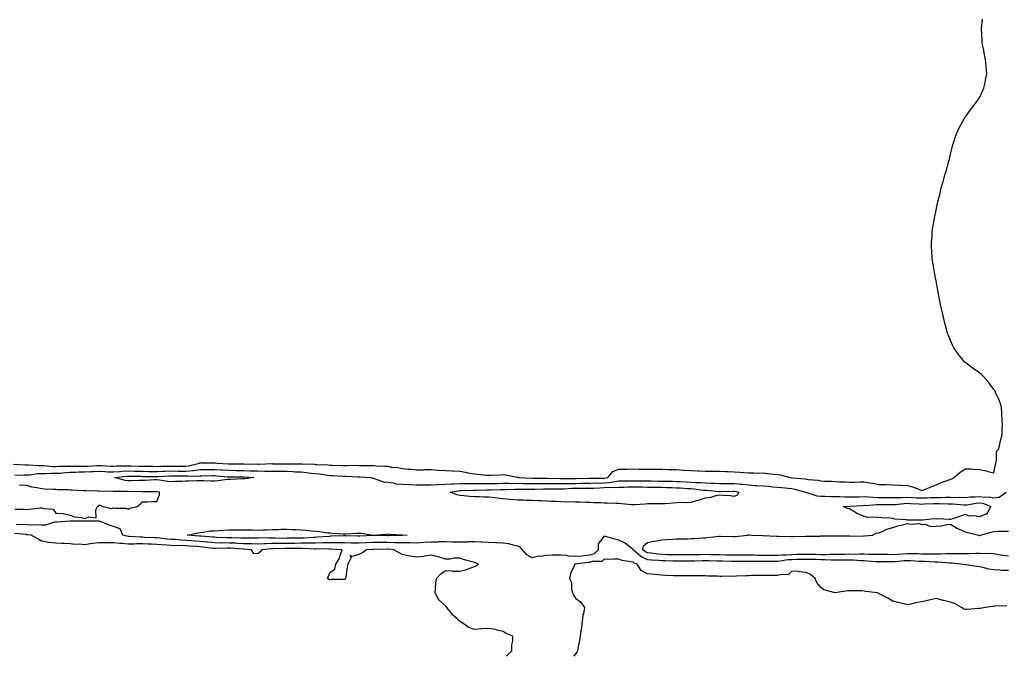
# Model space of a CAD drawing. Units: inches. Extents: x 986963 to 989603, y 7366538 to 7369178.
# Drawn here: x 988283 to 988965, y 7366538 to 7366979 of the extents above; entities that cross this region are included whole.
import ezdxf

# ---------------------------------------------------------------- set-up
doc = ezdxf.new("R2010")
doc.units = ezdxf.units.IN
doc.header["$MEASUREMENT"] = 0
doc.layers.add('Contour_98697366', color=7, linetype='Continuous', true_color=0xfe69d4)

msp = doc.modelspace()

# ---------------------------------------------------------------- linework, layer by layer
at = {"layer": 'Contour_98697366'}
for points in [[(988278.64, 7366671.34, 3307), (988286.9, 7366670.77, 3307), (988288.05, 7366670.75, 3307), (988289.17, 7366670.8, 3307), (988296.34, 7366670.21, 3307), (988298.05, 7366670.27, 3307), (988299.74, 7366670.23, 3307), (988305.83, 7366669.71, 3307), (988308.05, 7366669.66, 3307), (988310.17, 7366669.8, 3307), (988315.9, 7366669.77, 3307), (988318.05, 7366669.89, 3307), (988320.05, 7366669.92, 3307), (988325.87, 7366669.74, 3307), (988328.05, 7366669.77, 3307), (988330.12, 7366669.85, 3307), (988336.38, 7366670.25, 3307), (988338.05, 7366670.32, 3307), (988339.73, 7366670.25, 3307), (988346.09, 7366669.96, 3307), (988348.05, 7366669.87, 3307), (988349.97, 7366669.99, 3307), (988356.11, 7366669.97, 3307), (988358.05, 7366670.08, 3307), (988359.93, 7366670.04, 3307), (988365.95, 7366669.82, 3307), (988368.05, 7366669.77, 3307), (988370.23, 7366669.74, 3307), (988375.86, 7366669.74, 3307), (988378.05, 7366669.71, 3307), (988380.19, 7366669.78, 3307), (988385.9, 7366669.77, 3307), (988388.05, 7366669.84, 3307), (988390.14, 7366669.84, 3307), (988396.02, 7366669.89, 3307), (988398.05, 7366669.88, 3307), (988399.91, 7366670.06, 3307), (988407.66, 7366671.92, 3307), (988407.82, 7366672.16, 3307), (988408.05, 7366672.29, 3307), (988408.4, 7366672.27, 3307), (988417.72, 7366672.25, 3307), (988418.05, 7366672.24, 3307), (988418.33, 7366672.2, 3307), (988419.86, 7366671.92, 3307), (988427.62, 7366671.49, 3307), (988428.05, 7366671.46, 3307), (988428.52, 7366671.45, 3307), (988437.49, 7366671.37, 3307), (988438.05, 7366671.36, 3307), (988438.63, 7366671.34, 3307), (988447.49, 7366671.37, 3307), (988448.05, 7366671.35, 3307), (988448.63, 7366671.34, 3307), (988457.72, 7366671.59, 3307), (988458.05, 7366671.59, 3307), (988458.38, 7366671.58, 3307), (988467.7, 7366671.57, 3307), (988468.05, 7366671.57, 3307), (988468.42, 7366671.55, 3307), (988477.59, 7366671.46, 3307), (988478.05, 7366671.44, 3307), (988478.57, 7366671.4, 3307), (988487.27, 7366671.14, 3307), (988488.05, 7366671.07, 3307), (988489, 7366670.97, 3307), (988496.78, 7366670.66, 3307), (988498.05, 7366670.5, 3307), (988499.51, 7366670.46, 3307), (988506.53, 7366670.39, 3307), (988508.05, 7366670.35, 3307), (988509.64, 7366670.33, 3307), (988516.56, 7366670.43, 3307), (988518.05, 7366670.41, 3307), (988519.62, 7366670.34, 3307), (988526.4, 7366670.27, 3307), (988528.05, 7366670.2, 3307), (988529.92, 7366670.04, 3307), (988536.07, 7366669.94, 3307), (988538.05, 7366669.74, 3307), (988540.73, 7366669.25, 3307), (988544.99, 7366668.87, 3307), (988548.05, 7366668.15, 3307), (988552.16, 7366667.81, 3307), (988553.92, 7366667.79, 3307), (988558.05, 7366667.39, 3307), (988562.6, 7366667.37, 3307), (988563.59, 7366667.46, 3307), (988568.05, 7366667.44, 3307), (988572.82, 7366667.15, 3307), (988573.3, 7366667.18, 3307), (988578.05, 7366666.81, 3307), (988582.75, 7366666.62, 3307), (988583.4, 7366666.57, 3307), (988588.05, 7366666.37, 3307), (988591.89, 7366665.75, 3307), (988594.93, 7366665.04, 3307), (988598.05, 7366664.47, 3307), (988600.43, 7366664.3, 3307), (988606.29, 7366663.68, 3307), (988608.05, 7366663.55, 3307), (988609.74, 7366663.61, 3307), (988616.09, 7366663.89, 3307), (988618.05, 7366663.96, 3307), (988619.91, 7366663.77, 3307), (988627.72, 7366662.25, 3307), (988628.05, 7366662.21, 3307), (988628.28, 7366662.16, 3307), (988629.07, 7366661.92, 3307), (988637.75, 7366661.62, 3307), (988638.05, 7366661.62, 3307), (988638.35, 7366661.62, 3307), (988647.68, 7366661.55, 3307), (988648.05, 7366661.55, 3307), (988648.41, 7366661.55, 3307), (988657.49, 7366661.37, 3307), (988658.05, 7366661.36, 3307), (988658.6, 7366661.38, 3307), (988667.41, 7366661.28, 3307), (988668.05, 7366661.29, 3307), (988668.67, 7366661.3, 3307), (988677.72, 7366661.58, 3307), (988678.05, 7366661.59, 3307), (988678.37, 7366661.6, 3307), (988687.58, 7366661.45, 3307), (988688.05, 7366661.46, 3307), (988688.48, 7366661.49, 3307), (988690.42, 7366661.92, 3307), (988693.92, 7366666.05, 3307), (988698.05, 7366667.77, 3307), (988702.11, 7366667.86, 3307), (988703.99, 7366667.86, 3307), (988708.05, 7366667.94, 3307), (988712.14, 7366667.83, 3307), (988713.94, 7366667.8, 3307), (988718.05, 7366667.7, 3307), (988722.3, 7366667.67, 3307), (988723.84, 7366667.71, 3307), (988728.05, 7366667.68, 3307), (988732.37, 7366667.6, 3307), (988733.68, 7366667.56, 3307), (988738.05, 7366667.47, 3307), (988742.83, 7366667.14, 3307), (988743.26, 7366667.14, 3307), (988748.05, 7366666.76, 3307), (988752.69, 7366666.56, 3307), (988753.42, 7366666.54, 3307), (988758.05, 7366666.35, 3307), (988762.51, 7366666.39, 3307), (988763.67, 7366666.31, 3307), (988768.05, 7366666.35, 3307), (988772.33, 7366666.19, 3307), (988773.79, 7366666.18, 3307), (988778.05, 7366666.03, 3307), (988781.94, 7366665.8, 3307), (988784.59, 7366665.38, 3307), (988788.05, 7366665.13, 3307), (988791.34, 7366665.21, 3307), (988794.91, 7366665.06, 3307), (988798.05, 7366665.15, 3307), (988801, 7366664.87, 3307), (988805.63, 7366664.34, 3307), (988808.05, 7366664.11, 3307), (988809.87, 7366663.74, 3307), (988816.67, 7366661.92, 3307), (988817.94, 7366661.82, 3307), (988818.05, 7366661.81, 3307), (988818.19, 7366661.78, 3307), (988827.14, 7366661.01, 3307), (988828.05, 7366660.82, 3307), (988829.4, 7366660.57, 3307), (988836.17, 7366660.05, 3307), (988838.05, 7366659.59, 3307), (988840.54, 7366659.43, 3307), (988845.46, 7366659.34, 3307), (988848.05, 7366659.15, 3307), (988850.94, 7366659.02, 3307), (988855.14, 7366659.01, 3307), (988858.05, 7366658.87, 3307), (988861.12, 7366658.85, 3307), (988865.03, 7366658.9, 3307), (988868.05, 7366658.88, 3307), (988871.75, 7366658.22, 3307), (988874.27, 7366658.14, 3307), (988878.05, 7366657.19, 3307), (988882.93, 7366657.04, 3307), (988883.2, 7366657.06, 3307), (988888.05, 7366656.87, 3307), (988892.8, 7366656.66, 3307), (988893.39, 7366656.58, 3307), (988898.05, 7366656.35, 3307), (988901.69, 7366655.56, 3307), (988906.41, 7366653.57, 3307), (988908.05, 7366653.07, 3307), (988909.91, 7366653.78, 3307), (988914.52, 7366655.44, 3307), (988918.05, 7366656.91, 3307), (988921.38, 7366658.59, 3307), (988926.31, 7366660.18, 3307), (988928.05, 7366660.87, 3307), (988928.86, 7366661.11, 3307), (988930.23, 7366661.92, 3307), (988934.44, 7366665.54, 3307), (988938.05, 7366668.04, 3307), (988942.07, 7366667.9, 3307), (988943.79, 7366667.66, 3307), (988948.05, 7366667.55, 3307), (988952.65, 7366666.52, 3307), (988953.75, 7366666.22, 3307), (988958.05, 7366665.17, 3307), (988959.1, 7366670.87, 3307), (988959.32, 7366671.92, 3307), (988959.92, 7366673.8, 3307), (988959.8, 7366680.17, 3307), (988961.52, 7366681.92, 3307), (988962.47, 7366686.34, 3307), (988962.62, 7366687.35, 3307), (988963.8, 7366691.92, 3307), (988963.67, 7366696.31, 3307), (988963.89, 7366697.76, 3307), (988963.69, 7366701.92, 3307), (988963.41, 7366706.56, 3307), (988963.61, 7366707.48, 3307), (988963.13, 7366711.92, 3307), (988961.64, 7366715.51, 3307), (988959.42, 7366720.55, 3307), (988958.83, 7366721.92, 3307), (988958.56, 7366722.43, 3307), (988958.05, 7366723.1, 3307), (988954.26, 7366728.13, 3307), (988950.85, 7366731.92, 3307), (988949.48, 7366733.35, 3307), (988948.05, 7366734.57, 3307), (988943.68, 7366737.56, 3307), (988938.8, 7366741.17, 3307), (988938.05, 7366741.72, 3307), (988937.92, 7366741.8, 3307), (988937.79, 7366741.92, 3307), (988936.68, 7366743.28, 3307), (988933.4, 7366747.27, 3307), (988930.19, 7366751.92, 3307), (988929.51, 7366753.38, 3307), (988928.05, 7366756.92, 3307), (988926.51, 7366760.38, 3307), (988925.9, 7366761.92, 3307), (988925.15, 7366764.82, 3307), (988924.26, 7366768.13, 3307), (988923.24, 7366771.92, 3307), (988922.3, 7366776.17, 3307), (988921.86, 7366778.11, 3307), (988921, 7366781.92, 3307), (988920.58, 7366784.45, 3307), (988919.37, 7366790.6, 3307), (988919.14, 7366791.92, 3307), (988919.03, 7366792.9, 3307), (988918.05, 7366798.28, 3307), (988917.39, 7366801.26, 3307), (988917.21, 7366801.92, 3307), (988917, 7366802.97, 3307), (988915.96, 7366809.83, 3307), (988915.54, 7366811.92, 3307), (988915.26, 7366814.71, 3307), (988915.07, 7366818.94, 3307), (988914.78, 7366821.92, 3307), (988914.85, 7366825.13, 3307), (988915.14, 7366829.01, 3307), (988915.23, 7366831.92, 3307), (988915.55, 7366834.42, 3307), (988916.54, 7366840.4, 3307), (988916.76, 7366841.92, 3307), (988917.01, 7366842.96, 3307), (988918.05, 7366847.4, 3307), (988918.79, 7366851.18, 3307), (988918.96, 7366851.92, 3307), (988919.23, 7366853.11, 3307), (988920.73, 7366859.24, 3307), (988921.34, 7366861.92, 3307), (988922.69, 7366866.56, 3307), (988922.85, 7366867.11, 3307), (988924.13, 7366871.92, 3307), (988925.07, 7366874.9, 3307), (988926.65, 7366880.53, 3307), (988927.08, 7366881.92, 3307), (988927.27, 7366882.7, 3307), (988928.05, 7366886.17, 3307), (988929.06, 7366890.91, 3307), (988929.32, 7366891.92, 3307), (988930.07, 7366893.94, 3307), (988931.49, 7366898.48, 3307), (988932.88, 7366901.92, 3307), (988934.51, 7366905.46, 3307), (988938.05, 7366911.8, 3307), (988938.09, 7366911.88, 3307), (988938.12, 7366911.92, 3307), (988938.31, 7366912.18, 3307), (988942.34, 7366917.64, 3307), (988945.71, 7366921.92, 3307), (988946.66, 7366923.31, 3307), (988948.05, 7366925.22, 3307), (988950.18, 7366929.79, 3307), (988951.13, 7366931.92, 3307), (988951.86, 7366935.73, 3307), (988952.24, 7366937.73, 3307), (988953.03, 7366941.92, 3307), (988952.71, 7366946.58, 3307), (988952.67, 7366947.31, 3307), (988952.3, 7366951.92, 3307), (988951.53, 7366955.4, 3307), (988950.76, 7366959.2, 3307), (988950.16, 7366961.92, 3307), (988949.95, 7366963.83, 3307), (988949.55, 7366970.41, 3307), (988949.42, 7366971.92, 3307), (988949.52, 7366973.39, 3307), (988950.13, 7366979.84, 3307)], [(988279.7, 7366663.57, 3306), (988286.17, 7366663.8, 3306), (988288.05, 7366663.77, 3306), (988289.99, 7366663.86, 3306), (988295.24, 7366664.73, 3306), (988298.05, 7366664.84, 3306), (988300.91, 7366664.78, 3306), (988305.01, 7366664.96, 3306), (988308.05, 7366664.9, 3306), (988311.22, 7366665.1, 3306), (988314.48, 7366665.49, 3306), (988318.05, 7366665.69, 3306), (988321.88, 7366665.75, 3306), (988324.09, 7366665.88, 3306), (988328.05, 7366665.94, 3306), (988332.23, 7366666.1, 3306), (988333.85, 7366666.12, 3306), (988338.05, 7366666.29, 3306), (988342.23, 7366666.1, 3306), (988343.95, 7366666.02, 3306), (988348.05, 7366665.83, 3306), (988352.23, 7366666.1, 3306), (988353.69, 7366666.28, 3306), (988358.05, 7366666.52, 3306), (988362.53, 7366666.41, 3306), (988363.58, 7366666.39, 3306), (988368.05, 7366666.28, 3306), (988372.36, 7366666.23, 3306), (988373.77, 7366666.2, 3306), (988378.05, 7366666.15, 3306), (988382.42, 7366666.29, 3306), (988383.6, 7366666.37, 3306), (988388.05, 7366666.51, 3306), (988392.62, 7366666.49, 3306), (988393.49, 7366666.48, 3306), (988398.05, 7366666.47, 3306), (988403.03, 7366666.94, 3306), (988403.09, 7366666.95, 3306), (988408.05, 7366667.57, 3306), (988412.36, 7366667.62, 3306), (988413.74, 7366667.62, 3306), (988418.05, 7366667.65, 3306), (988422.62, 7366667.35, 3306), (988423.43, 7366667.3, 3306), (988428.05, 7366666.98, 3306), (988433.05, 7366666.92, 3306), (988438.05, 7366666.85, 3306), (988442.84, 7366666.72, 3306), (988443.27, 7366666.69, 3306), (988448.05, 7366666.55, 3306), (988452.61, 7366666.48, 3306), (988453.55, 7366666.42, 3306), (988458.05, 7366666.34, 3306), (988462.46, 7366666.33, 3306), (988463.65, 7366666.32, 3306), (988468.05, 7366666.31, 3306), (988472.27, 7366666.14, 3306), (988473.96, 7366666.01, 3306), (988478.05, 7366665.83, 3306), (988481.67, 7366665.54, 3306), (988484.86, 7366665.11, 3306), (988488.05, 7366664.83, 3306), (988490.69, 7366664.56, 3306), (988496.46, 7366663.51, 3306), (988498.05, 7366663.32, 3306), (988499.42, 7366663.28, 3306), (988507.08, 7366662.88, 3306), (988508.05, 7366662.86, 3306), (988508.98, 7366662.85, 3306), (988517.44, 7366662.53, 3306), (988518.05, 7366662.52, 3306), (988518.63, 7366662.5, 3306), (988526.09, 7366661.92, 3306), (988527.58, 7366661.45, 3306), (988528.05, 7366661.46, 3306), (988528.62, 7366661.35, 3306), (988535.13, 7366659.01, 3306), (988538.05, 7366658.65, 3306), (988541.74, 7366658.23, 3306), (988543.68, 7366657.55, 3306), (988548.05, 7366657.27, 3306), (988552.82, 7366657.15, 3306), (988553.24, 7366657.11, 3306), (988558.05, 7366657.01, 3306), (988563, 7366656.97, 3306), (988563.09, 7366656.96, 3306), (988568.05, 7366656.92, 3306), (988572.83, 7366657.15, 3306), (988573.26, 7366657.12, 3306), (988578.05, 7366657.31, 3306), (988582.35, 7366657.62, 3306), (988583.73, 7366657.6, 3306), (988588.05, 7366657.87, 3306), (988592.11, 7366657.86, 3306), (988593.91, 7366657.78, 3306), (988598.05, 7366657.77, 3306), (988602.19, 7366657.78, 3306), (988603.88, 7366657.75, 3306), (988608.05, 7366657.75, 3306), (988612.11, 7366657.86, 3306), (988614, 7366657.87, 3306), (988618.05, 7366657.97, 3306), (988621.99, 7366657.99, 3306), (988624.07, 7366657.93, 3306), (988628.05, 7366657.95, 3306), (988632.1, 7366657.87, 3306), (988633.94, 7366657.81, 3306), (988638.05, 7366657.73, 3306), (988642.18, 7366657.79, 3306), (988643.9, 7366657.77, 3306), (988648.05, 7366657.83, 3306), (988652.15, 7366657.82, 3306), (988653.91, 7366657.78, 3306), (988658.05, 7366657.78, 3306), (988662.11, 7366657.86, 3306), (988663.97, 7366657.84, 3306), (988668.05, 7366657.91, 3306), (988672, 7366657.98, 3306), (988674.17, 7366658.05, 3306), (988678.05, 7366658.11, 3306), (988681.78, 7366658.19, 3306), (988684.28, 7366658.15, 3306), (988688.05, 7366658.23, 3306), (988691.5, 7366658.47, 3306), (988695.46, 7366659.33, 3306), (988698.05, 7366659.57, 3306), (988700.33, 7366659.64, 3306), (988705.84, 7366659.72, 3306), (988708.05, 7366659.78, 3306), (988710.24, 7366659.73, 3306), (988715.79, 7366659.66, 3306), (988718.05, 7366659.61, 3306), (988720.4, 7366659.57, 3306), (988725.63, 7366659.5, 3306), (988728.05, 7366659.45, 3306), (988730.57, 7366659.4, 3306), (988735.52, 7366659.39, 3306), (988738.05, 7366659.33, 3306), (988740.79, 7366659.18, 3306), (988745.12, 7366658.99, 3306), (988748.05, 7366658.82, 3306), (988751.36, 7366658.61, 3306), (988754.71, 7366658.59, 3306), (988758.05, 7366658.35, 3306), (988761.83, 7366658.14, 3306), (988764.21, 7366658.08, 3306), (988768.05, 7366657.86, 3306), (988772.09, 7366657.88, 3306), (988774, 7366657.87, 3306), (988778.05, 7366657.88, 3306), (988782.57, 7366657.4, 3306), (988783.49, 7366657.35, 3306), (988788.05, 7366656.8, 3306), (988792.68, 7366656.55, 3306), (988793.51, 7366656.46, 3306), (988798.05, 7366656.19, 3306), (988802.01, 7366655.88, 3306), (988804.38, 7366655.59, 3306), (988808.05, 7366655.29, 3306), (988811.14, 7366655, 3306), (988815.41, 7366654.56, 3306), (988818.05, 7366654.32, 3306), (988820.1, 7366653.97, 3306), (988827.4, 7366651.92, 3306), (988827.83, 7366651.69, 3306), (988828.05, 7366651.65, 3306), (988828.37, 7366651.6, 3306), (988835.43, 7366649.3, 3306), (988838.05, 7366649, 3306), (988840.94, 7366649.03, 3306), (988844.87, 7366648.74, 3306), (988848.05, 7366648.77, 3306), (988851.22, 7366648.74, 3306), (988854.73, 7366648.6, 3306), (988858.05, 7366648.58, 3306), (988861.29, 7366648.68, 3306), (988864.77, 7366648.64, 3306), (988868.05, 7366648.74, 3306), (988871.33, 7366648.64, 3306), (988874.4, 7366648.27, 3306), (988878.05, 7366648.18, 3306), (988881.82, 7366648.15, 3306), (988884.2, 7366648.07, 3306), (988888.05, 7366648.04, 3306), (988891.78, 7366648.19, 3306), (988894.27, 7366648.15, 3306), (988898.05, 7366648.29, 3306), (988901.87, 7366648.1, 3306), (988904.12, 7366648, 3306), (988908.05, 7366647.81, 3306), (988912.01, 7366647.96, 3306), (988914.15, 7366648.02, 3306), (988918.05, 7366648.17, 3306), (988921.8, 7366648.17, 3306), (988924.46, 7366648.32, 3306), (988928.05, 7366648.33, 3306), (988931.76, 7366648.21, 3306), (988934.38, 7366648.25, 3306), (988938.05, 7366648.12, 3306), (988941.49, 7366648.48, 3306), (988944.73, 7366648.6, 3306), (988948.05, 7366648.91, 3306), (988951.52, 7366648.45, 3306), (988954.8, 7366648.66, 3306), (988958.05, 7366647.99, 3306), (988961.7, 7366648.27, 3306), (988966.53, 7366651.92, 3306)], [(988279.91, 7366640.07, 3306), (988286.12, 7366639.99, 3306), (988288.05, 7366639.88, 3306), (988289.99, 7366639.97, 3306), (988297.14, 7366641.01, 3306), (988298.05, 7366641.07, 3306), (988299.49, 7366640.48, 3306), (988306.24, 7366640.12, 3306), (988308.05, 7366637.27, 3306), (988313.05, 7366636.92, 3306), (988318.05, 7366635.81, 3306), (988320.94, 7366634.81, 3306), (988325.82, 7366634.15, 3306), (988328.05, 7366633.59, 3306), (988330.94, 7366634.82, 3306), (988336.05, 7366633.92, 3306), (988335.72, 7366639.59, 3306), (988336.92, 7366641.92, 3306), (988337.53, 7366642.44, 3306), (988338.05, 7366642.8, 3306), (988338.93, 7366642.79, 3306), (988340.52, 7366641.92, 3306), (988346.59, 7366640.46, 3306), (988348.05, 7366641.02, 3306), (988349.29, 7366640.68, 3306), (988356.86, 7366640.73, 3306), (988358.05, 7366639.96, 3306), (988359.26, 7366640.7, 3306), (988364.41, 7366641.92, 3306), (988366.5, 7366643.47, 3306), (988368.05, 7366645.13, 3306), (988371.35, 7366645.22, 3306), (988374.66, 7366645.31, 3306), (988378.05, 7366645.44, 3306), (988379.92, 7366650.06, 3306), (988379.87, 7366651.92, 3306), (988378.18, 7366652.05, 3306), (988378.05, 7366652.06, 3306), (988377.91, 7366652.06, 3306), (988368.2, 7366652.07, 3306), (988368.05, 7366652.06, 3306), (988367.9, 7366652.06, 3306), (988358.44, 7366652.31, 3306), (988358.05, 7366652.31, 3306), (988357.61, 7366652.36, 3306), (988348.33, 7366652.21, 3306), (988348.05, 7366652.25, 3306), (988347.74, 7366652.24, 3306), (988338.54, 7366652.41, 3306), (988338.05, 7366652.39, 3306), (988337.57, 7366652.4, 3306), (988328.82, 7366652.69, 3306), (988328.05, 7366652.72, 3306), (988327.17, 7366652.79, 3306), (988319.3, 7366653.17, 3306), (988318.05, 7366653.29, 3306), (988316.48, 7366653.49, 3306), (988309.49, 7366653.35, 3306), (988308.05, 7366653.6, 3306), (988306.23, 7366653.74, 3306), (988300.1, 7366653.97, 3306), (988298.05, 7366654.14, 3306), (988295.11, 7366654.86, 3306), (988291.41, 7366655.28, 3306), (988288.05, 7366656.46, 3306), (988283.21, 7366656.76, 3306), (988282.89, 7366656.77, 3306)], [(988968.05, 7366597.45, 3306), (988963.71, 7366597.58, 3306), (988962.25, 7366597.72, 3306), (988958.05, 7366597.87, 3306), (988954.47, 7366598.34, 3306), (988950.45, 7366599.52, 3306), (988948.05, 7366599.94, 3306), (988946.3, 7366600.17, 3306), (988938.65, 7366601.33, 3306), (988938.05, 7366601.41, 3306), (988937.59, 7366601.46, 3306), (988935.04, 7366601.92, 3306), (988928.67, 7366602.54, 3306), (988928.05, 7366602.56, 3306), (988927.42, 7366602.55, 3306), (988919.32, 7366603.19, 3306), (988918.05, 7366603.18, 3306), (988916.75, 7366603.22, 3306), (988909.82, 7366603.69, 3306), (988908.05, 7366603.73, 3306), (988906.18, 7366603.79, 3306), (988900.31, 7366604.17, 3306), (988898.05, 7366604.23, 3306), (988895.87, 7366604.1, 3306), (988889.71, 7366603.59, 3306), (988888.05, 7366603.48, 3306), (988886.49, 7366603.48, 3306), (988879.55, 7366603.42, 3306), (988878.05, 7366603.43, 3306), (988876.48, 7366603.49, 3306), (988870.19, 7366604.06, 3306), (988868.05, 7366604.14, 3306), (988865.78, 7366604.19, 3306), (988860.75, 7366604.61, 3306), (988858.05, 7366604.66, 3306), (988855.34, 7366604.63, 3306), (988850.87, 7366604.74, 3306), (988848.05, 7366604.71, 3306), (988845.23, 7366604.74, 3306), (988841.1, 7366604.97, 3306), (988838.05, 7366605, 3306), (988834.91, 7366605.07, 3306), (988831.24, 7366605.11, 3306), (988828.05, 7366605.18, 3306), (988824.85, 7366605.12, 3306), (988821.2, 7366605.08, 3306), (988818.05, 7366605.01, 3306), (988815.16, 7366604.81, 3306), (988810.02, 7366603.89, 3306), (988808.05, 7366603.72, 3306), (988806.25, 7366603.72, 3306), (988799.86, 7366603.72, 3306), (988798.05, 7366603.72, 3306), (988796.2, 7366603.77, 3306), (988789.92, 7366603.78, 3306), (988788.05, 7366603.83, 3306), (988786.17, 7366603.8, 3306), (988779.9, 7366603.77, 3306), (988778.05, 7366603.75, 3306), (988776.17, 7366603.8, 3306), (988770.04, 7366603.91, 3306), (988768.05, 7366603.96, 3306), (988765.96, 7366604.01, 3306), (988760.26, 7366604.12, 3306), (988758.05, 7366604.17, 3306), (988755.84, 7366604.13, 3306), (988750.23, 7366604.09, 3306), (988748.05, 7366604.05, 3306), (988745.92, 7366604.05, 3306), (988740.17, 7366604.04, 3306), (988738.05, 7366604.04, 3306), (988735.89, 7366604.08, 3306), (988730.26, 7366604.12, 3306), (988728.05, 7366604.16, 3306), (988725.59, 7366604.38, 3306), (988720.73, 7366604.6, 3306), (988718.05, 7366604.85, 3306), (988713.28, 7366607.15, 3306), (988708.1, 7366611.92, 3306), (988708.11, 7366611.98, 3306), (988708.05, 7366612.09, 3306), (988707.33, 7366612.64, 3306), (988702.62, 7366616.5, 3306), (988698.05, 7366618.62, 3306), (988695.32, 7366619.18, 3306), (988688.97, 7366621, 3306), (988688.05, 7366621.22, 3306), (988683.93, 7366616.04, 3306), (988683.91, 7366611.92, 3306), (988680.95, 7366609.02, 3306), (988678.05, 7366608.06, 3306), (988673.79, 7366607.66, 3306), (988672.42, 7366607.56, 3306), (988668.05, 7366607.13, 3306), (988663.6, 7366607.47, 3306), (988662.15, 7366607.82, 3306), (988658.05, 7366608.24, 3306), (988654.18, 7366608.05, 3306), (988651.91, 7366608.06, 3306), (988648.05, 7366607.84, 3306), (988643.39, 7366607.26, 3306), (988642.6, 7366607.37, 3306), (988638.05, 7366606.32, 3306), (988634.44, 7366608.31, 3306), (988631.41, 7366611.92, 3306), (988629.86, 7366613.73, 3306), (988628.05, 7366614.4, 3306), (988625.01, 7366614.96, 3306), (988622.01, 7366615.89, 3306), (988618.05, 7366616.42, 3306), (988613.37, 7366616.6, 3306), (988612.79, 7366616.65, 3306), (988608.05, 7366616.81, 3306), (988603.25, 7366617.12, 3306), (988602.84, 7366617.13, 3306), (988598.05, 7366617.43, 3306), (988593.41, 7366617.28, 3306), (988592.78, 7366617.19, 3306), (988588.05, 7366617.07, 3306), (988583.36, 7366617.23, 3306), (988582.74, 7366617.23, 3306), (988578.05, 7366617.39, 3306), (988573.42, 7366617.29, 3306), (988572.72, 7366617.25, 3306), (988568.05, 7366617.16, 3306), (988563.12, 7366616.85, 3306), (988562.97, 7366616.84, 3306), (988558.05, 7366616.54, 3306), (988553.38, 7366616.59, 3306), (988552.75, 7366616.61, 3306), (988548.05, 7366616.65, 3306), (988543.21, 7366616.77, 3306), (988542.92, 7366616.79, 3306), (988538.05, 7366616.89, 3306), (988533.08, 7366616.95, 3306), (988533.02, 7366616.95, 3306), (988528.05, 7366617.01, 3306), (988523.24, 7366616.73, 3306), (988522.84, 7366616.71, 3306), (988518.05, 7366616.44, 3306), (988513.42, 7366616.55, 3306), (988512.7, 7366616.57, 3306), (988508.05, 7366616.68, 3306), (988503.26, 7366616.71, 3306), (988502.85, 7366616.72, 3306), (988498.05, 7366616.74, 3306), (988493.38, 7366616.59, 3306), (988492.73, 7366616.6, 3306), (988488.05, 7366616.46, 3306), (988483.59, 7366616.39, 3306), (988482.56, 7366616.43, 3306), (988478.05, 7366616.37, 3306), (988473.65, 7366616.33, 3306), (988472.45, 7366616.33, 3306), (988468.05, 7366616.29, 3306), (988463.69, 7366616.27, 3306), (988462.37, 7366616.23, 3306), (988458.05, 7366616.22, 3306), (988453.86, 7366616.11, 3306), (988452.08, 7366615.95, 3306), (988448.05, 7366615.83, 3306), (988444.07, 7366615.9, 3306), (988442.13, 7366616, 3306), (988438.05, 7366616.07, 3306), (988433.7, 7366616.27, 3306), (988432.49, 7366616.36, 3306), (988428.05, 7366616.56, 3306), (988423.37, 7366616.6, 3306), (988422.71, 7366616.57, 3306), (988418.05, 7366616.61, 3306), (988413.25, 7366617.12, 3306), (988412.83, 7366617.14, 3306), (988408.05, 7366617.62, 3306), (988404.03, 7366617.9, 3306), (988401.93, 7366618.05, 3306), (988398.05, 7366618.32, 3306), (988394.6, 7366618.48, 3306), (988391.06, 7366618.91, 3306), (988388.05, 7366619.07, 3306), (988385.42, 7366619.29, 3306), (988380, 7366619.97, 3306), (988378.05, 7366620.15, 3306), (988376.35, 7366620.22, 3306), (988369.51, 7366620.46, 3306), (988368.05, 7366620.52, 3306), (988366.66, 7366620.53, 3306), (988358.84, 7366621.13, 3306), (988358.05, 7366621.13, 3306), (988357.33, 7366621.2, 3306), (988354.38, 7366621.92, 3306), (988352.56, 7366626.43, 3306), (988348.05, 7366628.12, 3306), (988344.96, 7366628.83, 3306), (988338.25, 7366631.73, 3306), (988338.05, 7366631.79, 3306), (988337.92, 7366631.79, 3306), (988328.3, 7366631.66, 3306), (988328.05, 7366631.66, 3306), (988327.85, 7366631.73, 3306), (988318.36, 7366631.61, 3306), (988318.05, 7366631.67, 3306), (988317.82, 7366631.69, 3306), (988308.89, 7366631.08, 3306), (988308.05, 7366631.13, 3306), (988307.19, 7366631.06, 3306), (988300.95, 7366629.02, 3306), (988298.05, 7366628.88, 3306), (988295.23, 7366629.1, 3306), (988290.92, 7366629.04, 3306), (988288.05, 7366629.23, 3306), (988285.47, 7366629.34, 3306), (988280.77, 7366629.19, 3306)], [(988968.05, 7366607.41, 3305), (988964.13, 7366608.01, 3305), (988961.54, 7366608.43, 3305), (988958.05, 7366608.98, 3305), (988955.47, 7366609.34, 3305), (988950.96, 7366609.01, 3305), (988948.05, 7366609.29, 3305), (988945.44, 7366609.32, 3305), (988941.01, 7366608.96, 3305), (988938.05, 7366608.99, 3305), (988935.23, 7366609.1, 3305), (988930.94, 7366609.03, 3305), (988928.05, 7366609.14, 3305), (988925.26, 7366609.13, 3305), (988921.18, 7366608.79, 3305), (988918.05, 7366608.78, 3305), (988914.99, 7366608.86, 3305), (988911.16, 7366608.82, 3305), (988908.05, 7366608.9, 3305), (988905.11, 7366608.98, 3305), (988901.03, 7366608.95, 3305), (988898.05, 7366609.03, 3305), (988894.96, 7366608.84, 3305), (988891.28, 7366608.69, 3305), (988888.05, 7366608.48, 3305), (988884.62, 7366608.5, 3305), (988881.41, 7366608.56, 3305), (988878.05, 7366608.57, 3305), (988874.84, 7366608.7, 3305), (988871.31, 7366608.66, 3305), (988868.05, 7366608.77, 3305), (988864.96, 7366608.83, 3305), (988861.31, 7366608.66, 3305), (988858.05, 7366608.72, 3305), (988854.81, 7366608.68, 3305), (988851.45, 7366608.52, 3305), (988848.05, 7366608.49, 3305), (988844.65, 7366608.52, 3305), (988841.56, 7366608.41, 3305), (988838.05, 7366608.45, 3305), (988834.65, 7366608.52, 3305), (988831.34, 7366608.63, 3305), (988828.05, 7366608.7, 3305), (988824.76, 7366608.63, 3305), (988821.44, 7366608.53, 3305), (988818.05, 7366608.46, 3305), (988814.33, 7366608.19, 3305), (988811.72, 7366608.25, 3305), (988808.05, 7366607.93, 3305), (988804.06, 7366607.93, 3305), (988802.04, 7366607.93, 3305), (988798.05, 7366607.93, 3305), (988794.14, 7366608.01, 3305), (988791.87, 7366608.1, 3305), (988788.05, 7366608.19, 3305), (988784.27, 7366608.14, 3305), (988781.87, 7366608.1, 3305), (988778.05, 7366608.05, 3305), (988774.28, 7366608.15, 3305), (988771.74, 7366608.23, 3305), (988768.05, 7366608.33, 3305), (988764.53, 7366608.4, 3305), (988761.51, 7366608.46, 3305), (988758.05, 7366608.53, 3305), (988754.6, 7366608.47, 3305), (988751.59, 7366608.37, 3305), (988748.05, 7366608.31, 3305), (988744.44, 7366608.31, 3305), (988741.65, 7366608.32, 3305), (988738.05, 7366608.32, 3305), (988734.51, 7366608.39, 3305), (988731.5, 7366608.47, 3305), (988728.05, 7366608.53, 3305), (988724.93, 7366608.8, 3305), (988720.56, 7366609.41, 3305), (988718.05, 7366609.65, 3305), (988716.52, 7366610.39, 3305), (988714.86, 7366611.92, 3305), (988715.34, 7366614.63, 3305), (988718.05, 7366616.92, 3305), (988722.15, 7366617.82, 3305), (988724.16, 7366618.03, 3305), (988728.05, 7366618.73, 3305), (988731.04, 7366618.93, 3305), (988735.41, 7366619.28, 3305), (988738.05, 7366619.46, 3305), (988740.48, 7366619.49, 3305), (988745.71, 7366619.57, 3305), (988748.05, 7366619.6, 3305), (988750.34, 7366619.62, 3305), (988756.29, 7366620.16, 3305), (988758.05, 7366620.18, 3305), (988759.65, 7366620.32, 3305), (988767.42, 7366621.28, 3305), (988768.05, 7366621.34, 3305), (988768.61, 7366621.36, 3305), (988777.27, 7366621.14, 3305), (988778.05, 7366621.16, 3305), (988778.79, 7366621.18, 3305), (988787.4, 7366621.92, 3305), (988787.79, 7366622.19, 3305), (988788.05, 7366622.3, 3305), (988788.38, 7366622.25, 3305), (988790.19, 7366621.92, 3305), (988797.84, 7366621.72, 3305), (988798.05, 7366621.73, 3305), (988798.25, 7366621.72, 3305), (988807.51, 7366621.38, 3305), (988808.05, 7366621.37, 3305), (988808.59, 7366621.38, 3305), (988817.28, 7366621.15, 3305), (988818.05, 7366621.16, 3305), (988818.83, 7366621.14, 3305), (988827.5, 7366621.37, 3305), (988828.05, 7366621.35, 3305), (988828.59, 7366621.38, 3305), (988837.55, 7366621.42, 3305), (988838.05, 7366621.45, 3305), (988838.54, 7366621.43, 3305), (988847.77, 7366621.64, 3305), (988848.05, 7366621.63, 3305), (988848.36, 7366621.61, 3305), (988857.6, 7366621.47, 3305), (988858.05, 7366621.44, 3305), (988858.56, 7366621.41, 3305), (988867.78, 7366621.64, 3305), (988868.05, 7366621.63, 3305), (988868.34, 7366621.63, 3305), (988873.93, 7366621.92, 3305), (988876.56, 7366623.42, 3305), (988878.05, 7366623.54, 3305), (988880.76, 7366624.63, 3305), (988883.79, 7366626.18, 3305), (988888.05, 7366627.33, 3305), (988891.54, 7366628.43, 3305), (988895.55, 7366629.42, 3305), (988898.05, 7366630.13, 3305), (988900.28, 7366629.69, 3305), (988906.23, 7366630.11, 3305), (988908.05, 7366629.43, 3305), (988910.35, 7366629.62, 3305), (988914.18, 7366628.05, 3305), (988918.05, 7366628.17, 3305), (988921.41, 7366628.56, 3305), (988925.46, 7366629.33, 3305), (988928.05, 7366629.67, 3305), (988932.86, 7366626.73, 3305), (988933.47, 7366626.5, 3305), (988938.05, 7366624.39, 3305), (988940.06, 7366623.93, 3305), (988947.24, 7366621.92, 3305), (988947.92, 7366621.79, 3305), (988948.05, 7366621.76, 3305), (988948.22, 7366621.76, 3305), (988948.84, 7366621.92, 3305), (988955.95, 7366624.02, 3305), (988958.05, 7366624.62, 3305), (988960.81, 7366624.68, 3305), (988965.21, 7366624.76, 3305), (988968.05, 7366624.81, 3305)], [(988620.3, 7366538, 3307), (988621.11, 7366538.86, 3307), (988624, 7366541.92, 3307), (988623.97, 7366546, 3307), (988624.8, 7366548.66, 3307), (988624.78, 7366551.92, 3307), (988620, 7366553.88, 3307), (988618.05, 7366555.28, 3307), (988613.76, 7366556.21, 3307), (988612.73, 7366556.6, 3307), (988608.05, 7366557.28, 3307), (988603.13, 7366557, 3307), (988602.96, 7366557.01, 3307), (988598.05, 7366556.66, 3307), (988594.1, 7366557.98, 3307), (988588.6, 7366561.92, 3307), (988588.22, 7366562.09, 3307), (988588.05, 7366562.17, 3307), (988585.8, 7366564.16, 3307), (988582.84, 7366566.72, 3307), (988581.86, 7366568.11, 3307), (988578.97, 7366571.92, 3307), (988578.6, 7366572.47, 3307), (988578.05, 7366573.04, 3307), (988573.36, 7366577.23, 3307), (988570.82, 7366581.92, 3307), (988571.15, 7366585.02, 3307), (988571.33, 7366588.64, 3307), (988571.72, 7366591.92, 3307), (988574.82, 7366595.16, 3307), (988578.05, 7366597.53, 3307), (988582.69, 7366597.28, 3307), (988583.21, 7366597.08, 3307), (988588.05, 7366596.96, 3307), (988591.94, 7366598.03, 3307), (988595.53, 7366599.41, 3307), (988598.05, 7366600.22, 3307), (988599.15, 7366600.81, 3307), (988600.97, 7366601.92, 3307), (988598.89, 7366602.76, 3307), (988598.05, 7366603.04, 3307), (988596.46, 7366603.51, 3307), (988591.14, 7366605.01, 3307), (988588.05, 7366605.96, 3307), (988583.93, 7366606.04, 3307), (988581.37, 7366605.25, 3307), (988578.05, 7366605.38, 3307), (988573.09, 7366606.88, 3307), (988573.03, 7366606.9, 3307), (988568.05, 7366608.05, 3307), (988563.51, 7366607.38, 3307), (988562.8, 7366607.17, 3307), (988558.05, 7366606.68, 3307), (988553.51, 7366607.38, 3307), (988552.25, 7366607.72, 3307), (988548.05, 7366608.51, 3307), (988545.94, 7366609.81, 3307), (988542.14, 7366611.92, 3307), (988538.32, 7366612.2, 3307), (988538.05, 7366612.2, 3307), (988537.77, 7366612.21, 3307), (988528.28, 7366612.16, 3307), (988528.05, 7366612.16, 3307), (988527.83, 7366612.15, 3307), (988523.63, 7366611.92, 3307), (988520.2, 7366609.77, 3307), (988518.05, 7366608.61, 3307), (988513.32, 7366607.2, 3307), (988512.02, 7366607.95, 3307), (988512.58, 7366606.45, 3307), (988510.26, 7366601.92, 3307), (988509.83, 7366600.14, 3307), (988509.05, 7366592.92, 3307), (988508.85, 7366591.92, 3307), (988508.43, 7366591.54, 3307), (988508.05, 7366591.33, 3307), (988507.44, 7366591.31, 3307), (988498.79, 7366591.18, 3307), (988498.05, 7366591.15, 3307), (988497.49, 7366591.37, 3307), (988496.37, 7366591.92, 3307), (988496.82, 7366593.15, 3307), (988498.05, 7366596.41, 3307), (988501.45, 7366598.52, 3307), (988502.16, 7366601.92, 3307), (988504.44, 7366605.53, 3307), (988505.51, 7366609.38, 3307), (988506.53, 7366611.92, 3307), (988498.4, 7366612.27, 3307), (988498.05, 7366612.27, 3307), (988497.71, 7366612.26, 3307), (988488.56, 7366612.43, 3307), (988488.05, 7366612.41, 3307), (988487.57, 7366612.4, 3307), (988478.91, 7366612.78, 3307), (988478.05, 7366612.76, 3307), (988477.21, 7366612.76, 3307), (988468.89, 7366612.76, 3307), (988468.05, 7366612.75, 3307), (988467.22, 7366612.75, 3307), (988458.65, 7366612.51, 3307), (988458.05, 7366612.51, 3307), (988457.47, 7366612.49, 3307), (988450.76, 7366611.92, 3307), (988449.53, 7366610.44, 3307), (988448.05, 7366608.99, 3307), (988445.32, 7366609.19, 3307), (988443.54, 7366611.92, 3307), (988438.32, 7366612.2, 3307), (988438.05, 7366612.2, 3307), (988437.76, 7366612.21, 3307), (988429.03, 7366612.9, 3307), (988428.05, 7366612.94, 3307), (988427.02, 7366612.95, 3307), (988418.83, 7366612.7, 3307), (988418.05, 7366612.71, 3307), (988417.17, 7366612.8, 3307), (988409.9, 7366613.77, 3307), (988408.05, 7366613.95, 3307), (988405.87, 7366614.1, 3307), (988400.6, 7366614.47, 3307), (988398.05, 7366614.65, 3307), (988395.2, 7366614.78, 3307), (988390.78, 7366614.66, 3307), (988388.05, 7366614.8, 3307), (988384.91, 7366615.06, 3307), (988381.36, 7366615.23, 3307), (988378.05, 7366615.53, 3307), (988374.28, 7366615.69, 3307), (988371.94, 7366615.8, 3307), (988368.05, 7366615.97, 3307), (988363.99, 7366615.99, 3307), (988361.99, 7366615.85, 3307), (988358.05, 7366615.87, 3307), (988353.68, 7366616.28, 3307), (988352.37, 7366616.24, 3307), (988348.05, 7366616.78, 3307), (988343.23, 7366616.74, 3307), (988342.86, 7366616.73, 3307), (988338.05, 7366616.7, 3307), (988333.69, 7366616.28, 3307), (988332.03, 7366615.9, 3307), (988328.05, 7366615.41, 3307), (988324.26, 7366615.71, 3307), (988321.69, 7366615.56, 3307), (988318.05, 7366615.95, 3307), (988313.77, 7366616.2, 3307), (988312.25, 7366616.12, 3307), (988308.05, 7366616.43, 3307), (988303.09, 7366616.96, 3307), (988302.96, 7366617.01, 3307), (988298.05, 7366617.9, 3307), (988295.55, 7366619.42, 3307), (988291.05, 7366621.92, 3307), (988288.45, 7366622.32, 3307), (988288.05, 7366622.35, 3307), (988287.6, 7366622.37, 3307), (988279.38, 7366623.25, 3307)], [(988966.89, 7366573.08, 3307), (988959, 7366572.86, 3307), (988958.05, 7366572.78, 3307), (988957.32, 7366572.66, 3307), (988951.94, 7366571.92, 3307), (988948.76, 7366571.2, 3307), (988948.05, 7366571.13, 3307), (988947.25, 7366571.12, 3307), (988939.44, 7366570.53, 3307), (988938.05, 7366570.52, 3307), (988937.01, 7366570.87, 3307), (988935.52, 7366571.92, 3307), (988930.65, 7366574.52, 3307), (988928.05, 7366575.62, 3307), (988923.31, 7366576.66, 3307), (988922.84, 7366576.7, 3307), (988918.05, 7366578.11, 3307), (988913.07, 7366576.9, 3307), (988913.03, 7366576.9, 3307), (988908.05, 7366575.81, 3307), (988904.71, 7366575.26, 3307), (988900.34, 7366574.21, 3307), (988898.05, 7366573.79, 3307), (988895.52, 7366574.45, 3307), (988891.38, 7366575.25, 3307), (988888.05, 7366576.32, 3307), (988884.44, 7366578.31, 3307), (988878.57, 7366581.4, 3307), (988878.05, 7366581.68, 3307), (988877.86, 7366581.73, 3307), (988877.15, 7366581.92, 3307), (988869.18, 7366583.05, 3307), (988868.05, 7366583.29, 3307), (988866.56, 7366583.41, 3307), (988859.43, 7366583.3, 3307), (988858.05, 7366583.44, 3307), (988856.51, 7366583.46, 3307), (988848.05, 7366581.92, 3307), (988840.17, 7366584.04, 3307), (988838.05, 7366585.63, 3307), (988835.31, 7366589.18, 3307), (988834.16, 7366591.92, 3307), (988830.93, 7366594.8, 3307), (988828.05, 7366596.23, 3307), (988823.38, 7366596.58, 3307), (988822.87, 7366596.74, 3307), (988818.05, 7366596.97, 3307), (988815.55, 7366594.42, 3307), (988810.97, 7366594.84, 3307), (988808.05, 7366593.98, 3307), (988805.98, 7366593.99, 3307), (988800.19, 7366594.06, 3307), (988798.05, 7366594.08, 3307), (988795.9, 7366594.06, 3307), (988790.06, 7366593.93, 3307), (988788.05, 7366593.92, 3307), (988786.13, 7366593.85, 3307), (988779.61, 7366593.48, 3307), (988778.05, 7366593.43, 3307), (988776.5, 7366593.47, 3307), (988769.54, 7366593.42, 3307), (988768.05, 7366593.46, 3307), (988766.43, 7366593.54, 3307), (988759.82, 7366593.69, 3307), (988758.05, 7366593.78, 3307), (988756.19, 7366593.78, 3307), (988750.02, 7366593.9, 3307), (988748.05, 7366593.89, 3307), (988746.09, 7366593.88, 3307), (988739.99, 7366593.86, 3307), (988738.05, 7366593.85, 3307), (988736.06, 7366593.91, 3307), (988730.28, 7366594.15, 3307), (988728.05, 7366594.23, 3307), (988725.43, 7366594.53, 3307), (988721.02, 7366594.89, 3307), (988718.05, 7366595.26, 3307), (988713.6, 7366597.46, 3307), (988710.76, 7366601.92, 3307), (988708.72, 7366602.59, 3307), (988708.05, 7366603.19, 3307), (988706.35, 7366603.62, 3307), (988700.52, 7366604.39, 3307), (988698.05, 7366605.25, 3307), (988694.59, 7366605.38, 3307), (988691.35, 7366605.22, 3307), (988688.05, 7366605.37, 3307), (988686.29, 7366603.67, 3307), (988679.77, 7366603.64, 3307), (988678.05, 7366603.07, 3307), (988677, 7366602.97, 3307), (988668.08, 7366601.95, 3307), (988668.05, 7366601.94, 3307), (988668.02, 7366601.95, 3307), (988667.63, 7366601.92, 3307), (988667.42, 7366601.29, 3307), (988664.63, 7366595.34, 3307), (988663.86, 7366591.92, 3307), (988665.33, 7366589.19, 3307), (988665.39, 7366584.57, 3307), (988666.1, 7366581.92, 3307), (988666.71, 7366580.58, 3307), (988668.05, 7366578.38, 3307), (988671.74, 7366575.61, 3307), (988674.36, 7366571.92, 3307), (988673.55, 7366567.42, 3307), (988673.31, 7366566.66, 3307), (988672.7, 7366561.92, 3307), (988672.19, 7366557.78, 3307), (988671.77, 7366555.64, 3307), (988671.25, 7366551.92, 3307), (988670.9, 7366549.07, 3307), (988669.83, 7366543.69, 3307), (988669.57, 7366541.92, 3307), (988669.07, 7366540.9, 3307), (988668.05, 7366539.61, 3307), (988666.85, 7366538, 3307)]]:
    msp.add_polyline3d(points, dxfattribs=at)
for points in [[(988438.05, 7366660.98, 3305), (988437.1, 7366660.97, 3305), (988429.27, 7366660.7, 3305), (988428.05, 7366660.7, 3305), (988426.74, 7366660.61, 3305), (988420.35, 7366659.62, 3305), (988418.05, 7366659.49, 3305), (988415.65, 7366659.52, 3305), (988410.26, 7366659.72, 3305), (988408.05, 7366659.74, 3305), (988405.83, 7366659.71, 3305), (988400.52, 7366659.45, 3305), (988398.05, 7366659.41, 3305), (988395.43, 7366659.31, 3305), (988390.82, 7366659.14, 3305), (988388.05, 7366659.03, 3305), (988385.44, 7366659.31, 3305), (988379.81, 7366660.16, 3305), (988378.05, 7366660.37, 3305), (988376.46, 7366660.33, 3305), (988369.97, 7366660, 3305), (988368.05, 7366659.95, 3305), (988366.08, 7366659.94, 3305), (988360.21, 7366659.76, 3305), (988358.05, 7366659.75, 3305), (988356.11, 7366659.97, 3305), (988349, 7366661.92, 3305), (988357.07, 7366662.9, 3305), (988358.05, 7366662.96, 3305), (988359.06, 7366662.93, 3305), (988367.15, 7366662.81, 3305), (988368.05, 7366662.79, 3305), (988368.91, 7366662.78, 3305), (988377.38, 7366662.59, 3305), (988378.05, 7366662.59, 3305), (988378.73, 7366662.61, 3305), (988386.84, 7366663.13, 3305), (988388.05, 7366663.17, 3305), (988389.3, 7366663.17, 3305), (988396.92, 7366663.05, 3305), (988398.05, 7366663.05, 3305), (988399.3, 7366663.17, 3305), (988406.99, 7366662.99, 3305), (988408.05, 7366663.12, 3305), (988409.26, 7366663.13, 3305), (988416.69, 7366663.28, 3305), (988418.05, 7366663.29, 3305), (988419.34, 7366663.21, 3305), (988427.42, 7366662.55, 3305), (988428.05, 7366662.51, 3305), (988428.63, 7366662.5, 3305), (988437.62, 7366662.35, 3305), (988438.05, 7366662.35, 3305), (988438.47, 7366662.34, 3305), (988445.34, 7366661.92, 3305), (988438.93, 7366661.04, 3305)], [(988778.05, 7366648.93, 3305), (988775.34, 7366649.21, 3305), (988770.48, 7366649.49, 3305), (988768.05, 7366649.72, 3305), (988765.38, 7366649.25, 3305), (988761.94, 7366648.03, 3305), (988758.05, 7366647.6, 3305), (988753.81, 7366646.16, 3305), (988751.92, 7366645.79, 3305), (988748.05, 7366644.73, 3305), (988745.49, 7366644.48, 3305), (988740.74, 7366644.6, 3305), (988738.05, 7366644.39, 3305), (988735.77, 7366644.2, 3305), (988729.95, 7366643.83, 3305), (988728.05, 7366643.67, 3305), (988726.33, 7366643.64, 3305), (988719.89, 7366643.76, 3305), (988718.05, 7366643.72, 3305), (988716.37, 7366643.6, 3305), (988709.24, 7366643.11, 3305), (988708.05, 7366643.02, 3305), (988706.82, 7366643.15, 3305), (988699.96, 7366643.83, 3305), (988698.05, 7366644.03, 3305), (988696.05, 7366643.92, 3305), (988690.35, 7366644.23, 3305), (988688.05, 7366644.13, 3305), (988685.65, 7366644.32, 3305), (988680.58, 7366644.45, 3305), (988678.05, 7366644.68, 3305), (988675.23, 7366644.74, 3305), (988671.04, 7366644.91, 3305), (988668.05, 7366644.98, 3305), (988664.84, 7366645.13, 3305), (988661.13, 7366645, 3305), (988658.05, 7366645.17, 3305), (988654.67, 7366645.3, 3305), (988651.52, 7366645.38, 3305), (988648.05, 7366645.52, 3305), (988644.22, 7366645.75, 3305), (988641.92, 7366645.79, 3305), (988638.05, 7366646.04, 3305), (988633.85, 7366646.12, 3305), (988632.33, 7366646.2, 3305), (988628.05, 7366646.28, 3305), (988623.25, 7366646.72, 3305), (988622.88, 7366646.76, 3305), (988618.05, 7366647.2, 3305), (988613.77, 7366647.64, 3305), (988612.14, 7366647.83, 3305), (988608.05, 7366648.26, 3305), (988604.49, 7366648.35, 3305), (988601.47, 7366648.5, 3305), (988598.05, 7366648.59, 3305), (988594.92, 7366648.79, 3305), (988590.72, 7366649.25, 3305), (988588.05, 7366649.44, 3305), (988586.01, 7366649.88, 3305), (988581.22, 7366651.92, 3305), (988587.16, 7366652.81, 3305), (988588.05, 7366652.87, 3305), (988589, 7366652.87, 3305), (988596.78, 7366653.19, 3305), (988598.05, 7366653.19, 3305), (988599.32, 7366653.19, 3305), (988606.64, 7366653.33, 3305), (988608.05, 7366653.33, 3305), (988609.5, 7366653.37, 3305), (988616.3, 7366653.67, 3305), (988618.05, 7366653.71, 3305), (988619.85, 7366653.72, 3305), (988626.03, 7366653.94, 3305), (988628.05, 7366653.95, 3305), (988630.03, 7366653.91, 3305), (988636.09, 7366653.88, 3305), (988638.05, 7366653.85, 3305), (988640, 7366653.87, 3305), (988645.9, 7366654.07, 3305), (988648.05, 7366654.1, 3305), (988650.23, 7366654.1, 3305), (988655.77, 7366654.19, 3305), (988658.05, 7366654.19, 3305), (988660.36, 7366654.24, 3305), (988665.48, 7366654.49, 3305), (988668.05, 7366654.53, 3305), (988670.71, 7366654.58, 3305), (988675.38, 7366654.59, 3305), (988678.05, 7366654.63, 3305), (988680.82, 7366654.69, 3305), (988685.04, 7366654.93, 3305), (988688.05, 7366654.99, 3305), (988691.35, 7366655.22, 3305), (988694.96, 7366655.01, 3305), (988698.05, 7366655.29, 3305), (988701.53, 7366655.4, 3305), (988704.45, 7366655.53, 3305), (988708.05, 7366655.63, 3305), (988711.68, 7366655.55, 3305), (988714.51, 7366655.46, 3305), (988718.05, 7366655.39, 3305), (988721.46, 7366655.33, 3305), (988724.72, 7366655.25, 3305), (988728.05, 7366655.19, 3305), (988731.25, 7366655.12, 3305), (988735, 7366654.96, 3305), (988738.05, 7366654.9, 3305), (988740.86, 7366654.73, 3305), (988745.58, 7366654.39, 3305), (988748.05, 7366654.25, 3305), (988750.24, 7366654.11, 3305), (988756.68, 7366653.28, 3305), (988758.05, 7366653.19, 3305), (988759.25, 7366653.12, 3305), (988767.58, 7366652.39, 3305), (988768.05, 7366652.36, 3305), (988768.5, 7366652.36, 3305), (988777.5, 7366652.46, 3305), (988778.05, 7366652.47, 3305), (988778.55, 7366652.42, 3305), (988781.37, 7366651.92, 3305), (988780.16, 7366649.81, 3305)], [(988948.05, 7366634.69, 3305), (988944.59, 7366635.38, 3305), (988941.25, 7366635.13, 3305), (988938.05, 7366636.41, 3305), (988934.84, 7366635.14, 3305), (988929.51, 7366633.37, 3305), (988928.05, 7366632.85, 3305), (988927.21, 7366632.76, 3305), (988919.45, 7366633.31, 3305), (988918.05, 7366633.21, 3305), (988916.71, 7366633.26, 3305), (988908.47, 7366632.34, 3305), (988908.05, 7366632.36, 3305), (988907.66, 7366632.31, 3305), (988898.59, 7366632.45, 3305), (988898.05, 7366632.4, 3305), (988897.42, 7366632.55, 3305), (988889.29, 7366633.16, 3305), (988888.05, 7366633.61, 3305), (988886.23, 7366633.74, 3305), (988880.14, 7366634.01, 3305), (988878.05, 7366634.17, 3305), (988875.37, 7366634.6, 3305), (988870.34, 7366634.21, 3305), (988868.05, 7366634.87, 3305), (988863.1, 7366636.97, 3305), (988862.75, 7366637.23, 3305), (988858.05, 7366640.34, 3305), (988856.61, 7366640.49, 3305), (988853.55, 7366641.92, 3305), (988857.92, 7366642.04, 3305), (988858.05, 7366642.04, 3305), (988858.18, 7366642.05, 3305), (988867.28, 7366642.69, 3305), (988868.05, 7366642.71, 3305), (988868.81, 7366642.69, 3305), (988876.74, 7366643.23, 3305), (988878.05, 7366643.2, 3305), (988879.32, 7366643.18, 3305), (988886.65, 7366643.32, 3305), (988888.05, 7366643.31, 3305), (988889.5, 7366643.37, 3305), (988895.96, 7366644.01, 3305), (988898.05, 7366644.09, 3305), (988900.12, 7366643.99, 3305), (988906.29, 7366643.68, 3305), (988908.05, 7366643.59, 3305), (988909.79, 7366643.66, 3305), (988916.05, 7366643.93, 3305), (988918.05, 7366644, 3305), (988920.13, 7366644, 3305), (988926.3, 7366643.67, 3305), (988928.05, 7366643.67, 3305), (988929.75, 7366643.62, 3305), (988936.94, 7366643.03, 3305), (988938.05, 7366642.99, 3305), (988939.25, 7366643.12, 3305), (988945.76, 7366644.2, 3305), (988948.05, 7366644.42, 3305), (988950.26, 7366644.12, 3305), (988955.96, 7366641.92, 3305), (988953.38, 7366637.25, 3305), (988953.37, 7366636.6, 3305), (988952.82, 7366636.69, 3305)], [(988548.05, 7366621.84, 3305), (988547.97, 7366621.84, 3305), (988538.39, 7366621.57, 3305), (988538.05, 7366621.58, 3305), (988537.72, 7366621.59, 3305), (988528.11, 7366621.86, 3305), (988528.05, 7366621.87, 3305), (988527.99, 7366621.86, 3305), (988518.67, 7366621.29, 3305), (988518.05, 7366621.26, 3305), (988517.41, 7366621.27, 3305), (988508.47, 7366621.5, 3305), (988508.05, 7366621.51, 3305), (988507.64, 7366621.51, 3305), (988498.75, 7366621.21, 3305), (988498.05, 7366621.22, 3305), (988497.32, 7366621.19, 3305), (988489.43, 7366620.55, 3305), (988488.05, 7366620.5, 3305), (988486.61, 7366620.48, 3305), (988479.97, 7366620, 3305), (988478.05, 7366619.97, 3305), (988476.08, 7366619.95, 3305), (988470.13, 7366619.84, 3305), (988468.05, 7366619.82, 3305), (988465.94, 7366619.81, 3305), (988460.04, 7366619.93, 3305), (988458.05, 7366619.93, 3305), (988456, 7366619.87, 3305), (988449.92, 7366620.05, 3305), (988448.05, 7366619.99, 3305), (988446.16, 7366620.03, 3305), (988440.06, 7366619.9, 3305), (988438.05, 7366619.94, 3305), (988436.16, 7366620.02, 3305), (988429.88, 7366620.1, 3305), (988428.05, 7366620.18, 3305), (988426.32, 7366620.19, 3305), (988419.47, 7366620.5, 3305), (988418.05, 7366620.52, 3305), (988416.78, 7366620.65, 3305), (988408.75, 7366621.22, 3305), (988408.05, 7366621.29, 3305), (988407.45, 7366621.33, 3305), (988399.06, 7366621.92, 3305), (988406.41, 7366623.56, 3305), (988408.05, 7366623.94, 3305), (988410.13, 7366624, 3305), (988415.06, 7366624.91, 3305), (988418.05, 7366624.97, 3305), (988421.31, 7366625.18, 3305), (988424.48, 7366625.5, 3305), (988428.05, 7366625.71, 3305), (988431.82, 7366625.68, 3305), (988434.23, 7366625.74, 3305), (988438.05, 7366625.72, 3305), (988441.81, 7366625.68, 3305), (988444.39, 7366625.59, 3305), (988448.05, 7366625.55, 3305), (988451.8, 7366625.67, 3305), (988454.16, 7366625.81, 3305), (988458.05, 7366625.93, 3305), (988462.11, 7366625.98, 3305), (988463.91, 7366626.06, 3305), (988468.05, 7366626.11, 3305), (988472.12, 7366626, 3305), (988474.05, 7366625.93, 3305), (988478.05, 7366625.81, 3305), (988481.69, 7366625.57, 3305), (988484.88, 7366625.1, 3305), (988488.05, 7366624.84, 3305), (988490.78, 7366624.66, 3305), (988496.29, 7366623.68, 3305), (988498.05, 7366623.53, 3305), (988499.6, 7366623.48, 3305), (988507.07, 7366622.9, 3305), (988508.05, 7366622.86, 3305), (988509.07, 7366622.93, 3305), (988516.59, 7366623.38, 3305), (988518.05, 7366623.49, 3305), (988519.51, 7366623.38, 3305), (988527.88, 7366622.08, 3305), (988528.05, 7366622.07, 3305), (988528.21, 7366622.08, 3305), (988537.18, 7366622.79, 3305), (988538.05, 7366622.84, 3305), (988538.94, 7366622.81, 3305), (988547.83, 7366622.14, 3305), (988548.26, 7366622.13, 3305), (988551.55, 7366621.92, 3305), (988548.13, 7366621.84, 3305)]]:
    msp.add_polyline3d(points, close=True, dxfattribs=at)

doc.saveas('drawing.dxf')
